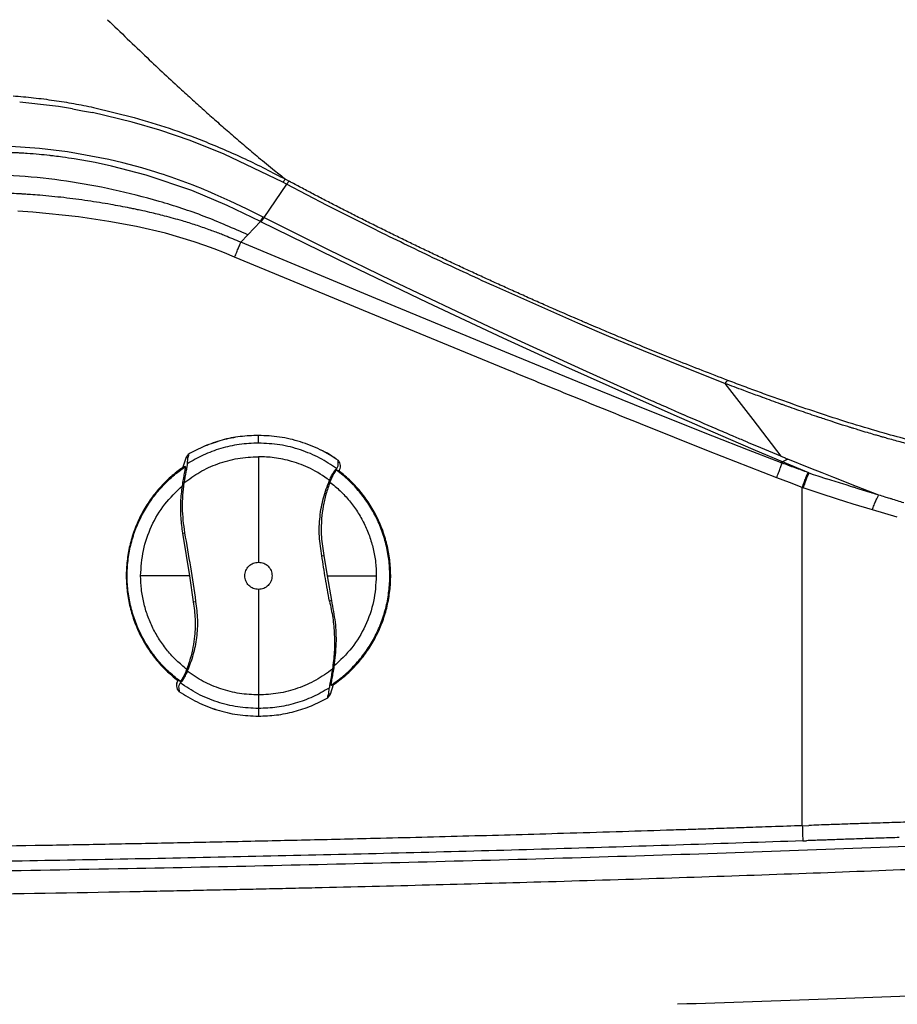
# Model space of a CAD drawing. Extents: x -51 to 27, y -13 to 136.
# Drawn here: x 1 to 10, y 7 to 16 of the extents above; entities that cross this region are included whole.
import ezdxf

# ---------------------------------------------------------------- set-up
doc = ezdxf.new("R2010")
doc.units = 0
doc.header["$MEASUREMENT"] = 0
doc.layers.add('GEOMETRY', color=2, linetype='Continuous', lineweight=25)

# ---------------------------------------------------------------- blocks, each defined once
blk = doc.blocks.new('2026 MONTERREY-BLOOM')
at = {"layer": 'GEOMETRY'}
for p, q in [((13.4803, -68.398), (13.1727, -68.3641)), ((13.5346, -68.4057), (13.4803, -68.398)), ((13.6676, -68.427), (13.5346, -68.4057)), ((13.6676, -68.427), (13.7609, -68.4438)), ((13.7609, -68.4438), (13.8537, -68.462)), ((14.2224, -68.5497), (13.8537, -68.462)), ((13.8634, -68.4138), (14.2426, -68.5071)), ((14.4827, -68.6261), (14.2224, -68.5497)), ((14.7655, -68.7229), (14.4827, -68.6261)), ((15.0827, -68.849), (14.7655, -68.7229)), ((13.3565, -68.7972), (13.091, -68.7796)), ((13.6205, -68.8287), (13.3565, -68.7972)), ((14.005, -68.9001), (13.6205, -68.8287)), ((15.631, -69.111), (15.0827, -68.849)), ((13.8776, -68.9287), (13.6826, -68.894)), ((14.0304, -68.9612), (13.8776, -68.9287)), ((14.1361, -68.931), (14.005, -68.9001)), ((14.1942, -68.9458), (14.1361, -68.931)), ((14.3153, -68.979), (14.1942, -68.9458)), ((14.3534, -69.0452), (14.0304, -68.9612)), ((14.4457, -69.0181), (14.3153, -68.979)), ((14.7813, -69.1899), (14.3534, -69.0452)), ((15.6663, -69.13), (15.4521, -69.4413)), ((15.6567, -69.0846), (15.6311, -69.111)), ((15.6663, -69.13), (15.6311, -69.111)), ((15.6567, -69.0846), (15.69, -69.1026)), ((15.69, -69.1026), (15.6663, -69.13)), ((16.0445, -69.3284), (15.6663, -69.13)), ((15.112, -69.33), (14.7813, -69.1899)), ((15.14, -69.2883), (15.0001, -69.2251)), ((15.2902, -69.3604), (15.14, -69.2883)), ((16.4928, -69.5546), (16.0445, -69.3284)), ((13.2952, -69.3911), (13.154, -69.3826)), ((13.7226, -69.4346), (13.2952, -69.3911)), ((15.4216, -69.4801), (15.112, -69.33)), ((15.4486, -69.4395), (15.2902, -69.3604)), ((14.0069, -69.4774), (13.7226, -69.4346)), ((14.2642, -69.526), (14.0069, -69.4774)), ((15.4216, -69.4801), (15.3047, -69.6035)), ((15.4216, -69.4801), (15.4485, -69.4396)), ((15.4251, -69.4818), (15.4216, -69.4801)), ((15.4521, -69.4413), (15.4251, -69.4818)), ((16.2588, -69.8904), (15.4251, -69.4818)), ((15.4485, -69.4396), (15.4521, -69.4413)), ((16.0511, -69.7395), (15.4521, -69.4413)), ((14.5338, -69.5887), (14.2642, -69.526)), ((14.8022, -69.6674), (14.5338, -69.5888)), ((15.2391, -69.6727), (15.3047, -69.6035)), ((14.9013, -69.7016), (14.8022, -69.6674)), ((16.4984, -70.1972), (15.2391, -69.6727)), ((14.99, -69.7347), (14.9013, -69.7016)), ((15.0847, -69.7724), (14.99, -69.7347)), ((15.1808, -69.812), (15.0847, -69.7724)), ((16.6532, -70.0325), (16.0511, -69.7395)), ((16.4381, -70.3325), (15.1808, -69.812)), ((16.9849, -70.2375), (16.2588, -69.8904)), ((17.2569, -70.3204), (16.6532, -70.0325)), ((18.3876, -70.4292), (17.6011, -70.0805)), ((17.7566, -70.7174), (16.4984, -70.1972)), ((17.6886, -70.5667), (16.9849, -70.2375)), ((17.7073, -70.8545), (16.4381, -70.3325)), ((17.5594, -70.4624), (17.2569, -70.3204)), ((18.6751, -70.5518), (18.3876, -70.4292)), ((17.8622, -70.6031), (17.5594, -70.4624)), ((18.2745, -70.8355), (17.6886, -70.5667)), ((18.4686, -70.8807), (17.8622, -70.6031)), ((18.9995, -70.6871), (18.6751, -70.5518)), ((19.3613, -70.8337), (18.9995, -70.6871)), ((18.3864, -70.9754), (17.7566, -70.7174)), ((19.2862, -71.2874), (18.2745, -70.8355)), ((19.0753, -71.1523), (18.4686, -70.8807)), ((19.7609, -70.99), (19.3613, -70.8337)), ((19.0175, -71.2315), (18.3864, -70.9754)), ((19.6476, -71.4835), (19.0175, -71.2315)), ((19.7949, -71.508), (19.2862, -71.2874)), ((19.6075, -71.6227), (18.9733, -71.369)), ((19.9828, -71.6149), (19.6476, -71.4835)), ((20.0474, -71.6158), (19.7949, -71.508)), ((20.2447, -71.8721), (19.6075, -71.6227)), ((20.2791, -71.7284), (19.9828, -71.6149)), ((20.2982, -71.7218), (20.0474, -71.6158)), ((14.7287, -71.6779), (14.698, -71.7736)), ((14.7287, -71.6779), (14.698, -71.7736)), ((14.7287, -71.6779), (14.698, -71.7736)), ((14.7461, -71.6534), (14.7287, -71.6779)), ((14.7436, -71.6845), (14.7287, -71.6779)), ((14.7391, -71.7414), (14.7436, -71.6845)), ((20.3492, -71.6971), (20.2982, -71.7218)), ((20.5638, -71.7843), (20.3492, -71.6971)), ((14.7211, -71.7678), (14.698, -71.7736)), ((16.106, -71.8184), (16.1255, -71.7947)), ((16.1337, -71.7862), (16.1255, -71.7947)), ((16.1255, -71.7947), (16.1346, -71.8022)), ((16.1346, -71.8022), (16.1347, -71.8022)), ((16.1559, -71.8079), (16.1347, -71.8022)), ((20.2791, -71.7284), (20.2982, -71.7218)), ((20.2791, -71.7284), (20.2959, -71.7347)), ((20.5462, -71.8258), (20.2982, -71.7218)), ((20.6711, -71.8273), (20.5638, -71.7843)), ((16.114, -71.8222), (16.106, -71.8184)), ((20.3638, -71.9175), (20.2447, -71.8721)), ((20.5173, -71.873), (20.5303, -71.8415)), ((20.5377, -71.8441), (20.5247, -71.8756)), ((20.5303, -71.8415), (20.5388, -71.8231)), ((20.5463, -71.8257), (20.5377, -71.8441)), ((20.5388, -71.8231), (20.5463, -71.8257)), ((20.5462, -71.8258), (20.5869, -71.8399)), ((20.5869, -71.8399), (20.6276, -71.8538)), ((20.6276, -71.8538), (20.7092, -71.8808)), ((20.7785, -71.8699), (20.6711, -71.8273)), ((20.8727, -71.9328), (20.7092, -71.8808)), ((20.9918, -71.9535), (20.7785, -71.8699)), ((20.4836, -71.9617), (20.3638, -71.9175)), ((20.4838, -75.1209), (20.4836, -71.9617)), ((20.4836, -71.9617), (20.4908, -71.9644)), ((20.6502, -72.0201), (20.4908, -71.9644)), ((21.1993, -72.0335), (20.9918, -71.9535)), ((20.813, -72.0731), (20.6502, -72.0201)), ((20.8817, -72.0945), (20.813, -72.0731)), ((20.9589, -72.1179), (20.8817, -72.0945)), ((21.1384, -72.1708), (20.9589, -72.1179)), ((21.2553, -72.2048), (21.1384, -72.1708)), ((21.3717, -72.2389), (21.2552, -72.2048)), ((14.6968, -72.388), (14.713, -72.3853)), ((14.7612, -72.7873), (14.6968, -72.388)), ((15.9953, -72.6007), (16.0144, -72.5974)), ((16.0144, -72.5974), (16.0439, -72.7873)), ((14.7612, -72.7873), (14.3028, -72.7873)), ((14.7977, -73.0309), (14.7612, -72.7873)), ((16.0439, -72.7873), (16.0847, -73.0193)), ((16.0439, -72.7873), (16.5043, -72.7873)), ((14.7977, -73.0309), (14.8166, -73.0279)), ((16.0847, -73.0193), (16.0671, -73.023)), ((14.6494, -73.7653), (14.6704, -73.7709)), ((14.6704, -73.7709), (14.6729, -73.7704)), ((14.6718, -73.7872), (14.6811, -73.777)), ((14.6811, -73.777), (14.6729, -73.7704)), ((14.6996, -73.7544), (14.6811, -73.777)), ((14.6916, -73.7506), (14.6996, -73.7544)), ((16.0777, -73.894), (16.1047, -73.8039)), ((16.0777, -73.894), (16.1047, -73.8039)), ((16.0777, -73.894), (16.1047, -73.8039)), ((16.0819, -73.8094), (16.1047, -73.8039)), ((16.0509, -73.9269), (16.0777, -73.894)), ((16.0509, -73.9269), (16.0777, -73.894)), ((16.0509, -73.9269), (16.0777, -73.894)), ((16.0615, -73.8869), (16.0646, -73.8352)), ((16.0615, -73.8869), (16.0777, -73.894)), ((20.4838, -75.1209), (20.5448, -75.1186))]:
    blk.add_line(p, q, dxfattribs=at)
at = {"layer": 'GEOMETRY', "flags": 128}
for points in [[(19.7886, -70.9626), (19.7934, -70.9644), (19.7982, -70.9662)], [(19.7609, -70.99), (19.8902, -71.1581), (20.0205, -71.3276)], [(20.0205, -71.3276), (20.1519, -71.4983), (20.2842, -71.6704)], [(20.4889, -75.2624), (20.5059, -75.2618), (20.5238, -75.2611)]]:
    blk.add_lwpolyline(points, dxfattribs=at)
at = {"layer": 'GEOMETRY'}
for points, knots in [([(36.859, -38.9849), (36.859, -39.0223), (36.859, -39.1044), (36.8591, -39.2388), (36.8591, -39.3958), (36.8591, -39.5685), (36.8592, -39.7359), (36.8592, -39.8768), (36.8593, -39.9758), (36.8593, -40.0772), (36.8593, -40.1944), (36.8593, -40.3405), (36.8593, -40.4831), (36.8593, -40.6212), (36.8593, -40.8234), (36.8592, -41.098), (36.8591, -41.4534), (36.8587, -41.82), (36.8582, -42.2118), (36.8575, -42.6185), (36.8566, -43.0391), (36.8555, -43.4622), (36.8541, -43.8933), (36.8524, -44.3345), (36.8491, -45.0642), (36.8435, -46.0697), (36.8364, -47.0219), (36.831, -47.6331), (36.8285, -47.9129), (36.8256, -48.2126), (36.8223, -48.535), (36.8186, -48.8802), (36.8147, -49.2264), (36.8066, -49.9061), (36.7932, -50.9094), (36.7722, -52.2262), (36.7483, -53.5109), (36.7225, -54.7153), (36.6953, -55.8417), (36.6738, -56.641), (36.6586, -57.1715), (36.6507, -57.4409), (36.6426, -57.7087), (36.6344, -57.9747), (36.626, -58.239), (36.6069, -58.8261), (36.5756, -59.7232), (36.5401, -60.6347), (36.5149, -61.236), (36.5019, -61.5395), (36.4886, -61.8403), (36.4743, -62.1548), (36.4581, -62.5008), (36.4338, -63.0026), (36.4016, -63.6332), (36.3614, -64.3644), (36.3245, -64.9876), (36.2915, -65.5092), (36.2642, -65.9196), (36.2449, -66.1944), (36.2346, -66.3388), (36.232, -66.3737), (36.2295, -66.4085), (36.227, -66.4432), (36.2244, -66.4778), (36.2219, -66.5123), (36.2194, -66.5467), (36.202, -66.7808), (36.1689, -67.2076), (36.1172, -67.8199), (36.0643, -68.3964), (36.0109, -68.9342), (35.9575, -69.4306), (35.9068, -69.8822), (35.8577, -70.2634), (35.7954, -70.5689), (35.7311, -70.8244), (35.6652, -71.0431), (35.6083, -71.2087), (35.5657, -71.3234), (35.5322, -71.4094), (35.4972, -71.4947), (35.4608, -71.5796), (35.423, -71.6638), (35.3512, -71.817), (35.2801, -71.9551), (35.2112, -72.0786), (35.1861, -72.1227), (35.1582, -72.1705), (35.1192, -72.236), (34.9992, -72.4303), (34.7838, -72.739), (34.4831, -73.0959), (34.1838, -73.3984), (33.8952, -73.6525), (33.5898, -73.886), (33.269, -74.098), (32.9344, -74.2875), (32.5639, -74.4647), (32.1566, -74.6229), (31.7125, -74.754), (31.2589, -74.8489), (30.8001, -74.902), (30.3438, -74.954), (29.8863, -75.0021), (29.4405, -75.0462), (29.006, -75.0866), (28.5829, -75.1236), (28.1614, -75.1584), (27.7388, -75.1914), (27.3151, -75.2226), (26.7305, -75.2634), (25.9923, -75.3106), (25.0953, -75.3626), (24.1914, -75.4104), (23.3087, -75.4533), (22.3774, -75.495), (21.3907, -75.5356), (20.3038, -75.5762), (19.1838, -75.6139), (18.0788, -75.6473), (16.9913, -75.6768), (16.2071, -75.696), (15.6886, -75.7079), (15.4442, -75.7134), (15.1984, -75.7187), (14.9514, -75.7239), (14.7031, -75.7291), (14.4534, -75.7341), (13.7588, -75.7477), (12.6039, -75.768), (11.3878, -75.7855), (10.5536, -75.796), (10.1157, -75.8011), (9.6802, -75.8059), (9.2484, -75.8104), (8.8282, -75.8144), (8.2798, -75.8193), (7.5848, -75.8248), (6.7351, -75.8305), (5.8527, -75.8351), (4.9662, -75.8387), (3.9753, -75.8418), (2.9104, -75.8441), (1.7538, -75.8458), (0.6095, -75.8466), (-0.4551, -75.8466), (-1.4398, -75.846), (-2.343, -75.845), (-3.2381, -75.8435), (-3.8288, -75.842), (-4.1184, -75.8412)], [0, 0, 0, 0, 0.0015205, 0.0033457, 0.0054756, 0.007915, 0.0103829, 0.0122963, 0.0136552, 0.0144139, 0.0164289, 0.0184285, 0.0203659, 0.0222411, 0.0240541, 0.0286038, 0.0334271, 0.0385312, 0.0435423, 0.0493867, 0.0550992, 0.0606799, 0.0666233, 0.0726617, 0.0786535, 0.0963497, 0.113627, 0.1174481, 0.121248, 0.1250268, 0.1296573, 0.1343866, 0.1390883, 0.1437626, 0.1620811, 0.1799649, 0.1974138, 0.2144282, 0.2290414, 0.2433183, 0.2470019, 0.2506624, 0.2542999, 0.2579143, 0.2615057, 0.265074, 0.2818429, 0.2980744, 0.3022367, 0.3063621, 0.3104507, 0.3145025, 0.3191882, 0.3245637, 0.3349686, 0.3449124, 0.3543951, 0.3604013, 0.3662067, 0.3711496, 0.3716267, 0.3721023, 0.3725764, 0.3730489, 0.37352, 0.3739896, 0.3744577, 0.3749243, 0.3835541, 0.3918977, 0.3999554, 0.4071383, 0.4139151, 0.4202961, 0.4256539, 0.4295637, 0.4329884, 0.436386, 0.4388658, 0.4401192, 0.4413721, 0.4426249, 0.443878, 0.4451317, 0.4463864, 0.4507691, 0.4514578, 0.4521466, 0.4528356, 0.4537108, 0.455254, 0.4621392, 0.4690242, 0.4742408, 0.4794587, 0.4846756, 0.4898923, 0.4951112, 0.5003286, 0.5066101, 0.5128922, 0.519174, 0.5254609, 0.5317008, 0.5378835, 0.5442016, 0.5499516, 0.55566, 0.5615042, 0.5671845, 0.5729289, 0.5788098, 0.5910574, 0.6030653, 0.6154142, 0.6279319, 0.6390692, 0.6533928, 0.6681633, 0.6833808, 0.6990455, 0.7132005, 0.7277021, 0.7310052, 0.7343258, 0.7376638, 0.7410194, 0.7443924, 0.7477829, 0.7511908, 0.7726989, 0.7948379, 0.8007406, 0.8066865, 0.8126757, 0.8184869, 0.8242755, 0.829799, 0.8408264, 0.8525895, 0.8644161, 0.8767764, 0.8887042, 0.904785, 0.9201624, 0.9358208, 0.9514061, 0.963534, 0.9759348, 0.9882033, 1, 1, 1, 1]), ([(36.6428, -38.9849), (36.6431, -39.8276), (36.6438, -41.5507), (36.6383, -44.1545), (36.6234, -46.7957), (36.5979, -49.4358), (36.5602, -52.0733), (36.5085, -54.7086), (36.4432, -57.2335), (36.3641, -59.6496), (36.2703, -61.9567), (36.155, -64.2623), (36.0312, -66.2277), (35.8996, -67.8519), (35.8017, -68.8768), (35.7157, -69.6378), (35.6625, -70.1338), (35.5672, -70.618), (35.44, -71.0494), (35.2932, -71.4321), (35.1369, -71.768), (34.9579, -72.0923), (34.7569, -72.4035), (34.535, -72.7), (34.2931, -72.9805), (34.0324, -73.2437), (33.7541, -73.4882), (33.4596, -73.713), (33.1503, -73.9169), (32.8277, -74.0989), (32.4705, -74.2692), (32.0778, -74.421), (31.6496, -74.5465), (31.2101, -74.6374), (30.7599, -74.6888), (30.3045, -74.7407), (29.8454, -74.7888), (29.1167, -74.8607), (28.1181, -74.9475), (26.5168, -75.0645), (24.5806, -75.1771), (22.165, -75.291), (19.6026, -75.3869), (16.8933, -75.4656), (14.1194, -75.527), (11.282, -75.5728), (9.2951, -75.5943), (8.2219, -75.6033), (8.062, -75.6046), (7.9023, -75.6059), (7.7504, -75.607), (7.6186, -75.608), (7.5093, -75.6088), (7.4065, -75.6096), (7.2866, -75.6104), (6.8232, -75.6135), (5.7308, -75.6198), (3.332, -75.628), (-0.049, -75.6323), (-2.7617, -75.6274), (-4.1178, -75.6249)], [0, 0, 0, 0, 0.034488, 0.070526, 0.106569, 0.142591, 0.178588, 0.214528, 0.250471, 0.281965, 0.313469, 0.344975, 0.376447, 0.394063, 0.411668, 0.418581, 0.425411, 0.432079, 0.438744, 0.443794, 0.448844, 0.453894, 0.458943, 0.463993, 0.469043, 0.474092, 0.479142, 0.484192, 0.489242, 0.494293, 0.499343, 0.505424, 0.511505, 0.517586, 0.523766, 0.530042, 0.536349, 0.542658, 0.560012, 0.577374, 0.608371, 0.639386, 0.67635, 0.71332, 0.75032, 0.789907, 0.829466, 0.831649, 0.833831, 0.836013, 0.838185, 0.84005, 0.841408, 0.842657, 0.844259, 0.846315, 0.861623, 0.88897, 0.944497, 1, 1, 1, 1]), ([(13.9942, -67.5941), (14.0553, -67.6535), (14.1776, -67.7723), (14.3013, -67.8898), (14.3632, -67.9486)], [0, 0, 0, 0, 0.499613, 1, 1, 1, 1]), ([(14.3632, -67.9486), (14.4166, -67.9989), (14.5233, -68.0996), (14.6315, -68.1992), (14.6856, -68.2491)], [0, 0, 0, 0, 0.4996472, 1, 1, 1, 1]), ([(14.6856, -68.2491), (14.7247, -68.2848), (14.8028, -68.3562), (14.882, -68.4271), (14.9216, -68.4626)], [0, 0, 0, 0, 0.499767, 1, 1, 1, 1]), ([(13.4941, -68.3476), (13.556, -68.3571), (13.6796, -68.3762), (13.8022, -68.4012), (13.8634, -68.4138)], [0, 0, 0, 0, 0.500007, 1, 1, 1, 1]), ([(14.9216, -68.4626), (14.9601, -68.4968), (15.0372, -68.5654), (15.1156, -68.6335), (15.1548, -68.6675)], [0, 0, 0, 0, 0.499751, 1, 1, 1, 1]), ([(14.2426, -68.5071), (14.3518, -68.5393), (14.57, -68.6037), (14.7825, -68.6849), (14.8888, -68.7255)], [0, 0, 0, 0, 0.500153, 1, 1, 1, 1]), ([(15.1548, -68.6675), (15.1959, -68.703), (15.2784, -68.774), (15.3628, -68.8446), (15.405, -68.8799)], [0, 0, 0, 0, 0.499716, 1, 1, 1, 1]), ([(14.8888, -68.7255), (15.0194, -68.7797), (15.2808, -68.8881), (15.5314, -69.0191), (15.6567, -69.0846)], [0, 0, 0, 0, 0.499961, 1, 1, 1, 1]), ([(13.2427, -68.8439), (13.2222, -68.8426), (13.1881, -68.8404), (13.1471, -68.8382), (13.1243, -68.8371), (13.0969, -68.8359), (13.0559, -68.8343), (13.0171, -68.8333), (12.9965, -68.8327)], [0, 0, 0, 0, 0.25, 0.416483, 0.5, 0.52767, 0.75, 1, 1, 1, 1]), ([(13.6826, -68.894), (13.6462, -68.8885), (13.5844, -68.8791), (13.515, -68.8702), (13.4784, -68.8658), (13.4635, -68.8641), (13.4229, -68.8595), (13.3495, -68.852), (13.2796, -68.8467), (13.2427, -68.8439)], [0, 0, 0, 0, 0.249999, 0.423388, 0.473788, 0.500001, 0.525311, 0.750001, 1, 1, 1, 1]), ([(15.405, -68.8799), (15.4296, -68.9003), (15.479, -68.9412), (15.5291, -68.982), (15.5542, -69.0024)], [0, 0, 0, 0, 0.499841, 1, 1, 1, 1]), ([(15.3047, -69.6035), (15.1696, -69.5437), (14.8995, -69.4242), (14.4776, -69.2866), (14.0477, -69.1774), (13.6114, -69.0971), (13.1703, -69.0483), (12.8749, -69.0458), (12.7272, -69.0445)], [0, 0, 0, 0, 0.166622, 0.333295, 0.500086, 0.666899, 0.833559, 1, 1, 1, 1]), ([(15.0001, -69.2251), (14.9092, -69.1868), (14.7272, -69.1102), (14.5396, -69.0488), (14.4457, -69.0181)], [0, 0, 0, 0, 0.49986, 1, 1, 1, 1]), ([(15.5542, -69.0024), (15.5712, -69.0161), (15.6053, -69.0436), (15.6395, -69.0709), (15.6567, -69.0846)], [0, 0, 0, 0, 0.498351, 1, 1, 1, 1]), ([(15.912, -69.2207), (15.8746, -69.201), (15.8004, -69.1619), (15.7266, -69.1223), (15.69, -69.1026)], [0, 0, 0, 0, 0.5044602, 1, 1, 1, 1]), ([(13.362, -69.2338), (13.3327, -69.2315), (13.2833, -69.2276), (13.2278, -69.224), (13.1985, -69.2222), (13.1304, -69.2184), (13.0684, -69.2162), (13.0095, -69.2142)], [0, 0, 0, 0, 0.250003, 0.421186, 0.472122, 0.500006, 1, 1, 1, 1]), ([(13.8098, -69.2854), (13.7354, -69.2751), (13.5865, -69.2544), (13.4368, -69.2406), (13.362, -69.2338)], [0, 0, 0, 0, 0.500254, 1, 1, 1, 1]), ([(16.1436, -69.3411), (16.105, -69.3212), (16.0276, -69.2813), (15.9505, -69.2409), (15.912, -69.2207)], [0, 0, 0, 0, 0.4999394, 1, 1, 1, 1]), ([(14.0239, -69.3198), (13.9883, -69.3137), (13.9171, -69.3015), (13.8456, -69.2908), (13.8098, -69.2854)], [0, 0, 0, 0, 0.500024, 1, 1, 1, 1]), ([(14.2026, -69.3535), (14.1729, -69.3476), (14.1134, -69.3358), (14.0538, -69.3252), (14.0239, -69.3198)], [0, 0, 0, 0, 0.5003525, 1, 1, 1, 1]), ([(14.208, -69.3546), (14.2071, -69.3544), (14.2053, -69.3541), (14.2035, -69.3537), (14.2026, -69.3535)], [0, 0, 0, 0, 0.50001, 1, 1, 1, 1]), ([(14.3898, -69.394), (14.3596, -69.3871), (14.3277, -69.3798), (14.2822, -69.37), (14.2518, -69.3635), (14.2231, -69.3577), (14.208, -69.3546)], [0, 0, 0, 0, 0.5, 0.527983, 0.75, 1, 1, 1, 1]), ([(14.5264, -69.4274), (14.5037, -69.4216), (14.4583, -69.4101), (14.4127, -69.3993), (14.3898, -69.394)], [0, 0, 0, 0, 0.500181, 1, 1, 1, 1]), ([(16.3835, -69.4628), (16.3433, -69.4426), (16.2632, -69.4023), (16.1834, -69.3614), (16.1436, -69.3411)], [0, 0, 0, 0, 0.501127, 1, 1, 1, 1]), ([(14.6927, -69.4732), (14.6651, -69.4652), (14.6098, -69.4493), (14.5542, -69.4347), (14.5264, -69.4274)], [0, 0, 0, 0, 0.500509, 1, 1, 1, 1]), ([(14.9427, -69.555), (14.9013, -69.5404), (14.8186, -69.5112), (14.7346, -69.4859), (14.6927, -69.4732)], [0, 0, 0, 0, 0.500545, 1, 1, 1, 1]), ([(16.6251, -69.5828), (16.5848, -69.563), (16.5041, -69.5232), (16.4237, -69.4829), (16.3835, -69.4628)], [0, 0, 0, 0, 0.499667, 1, 1, 1, 1]), ([(15.046, -69.5939), (15.0288, -69.5872), (14.9945, -69.5739), (14.9599, -69.5613), (14.9427, -69.555)], [0, 0, 0, 0, 0.50147, 1, 1, 1, 1]), ([(15.0915, -69.6119), (15.0839, -69.6089), (15.0688, -69.6028), (15.0536, -69.5969), (15.046, -69.5939)], [0, 0, 0, 0, 0.498876, 1, 1, 1, 1]), ([(17.6011, -70.0805), (17.4115, -69.9933), (17.0402, -69.8225), (16.6726, -69.6426), (16.4928, -69.5546)], [0, 0, 0, 0, 0.510786, 1, 1, 1, 1]), ([(16.7462, -69.6421), (16.726, -69.6322), (16.6856, -69.6125), (16.6452, -69.5927), (16.6251, -69.5828)], [0, 0, 0, 0, 0.500201, 1, 1, 1, 1]), ([(15.2391, -69.6727), (15.214, -69.6622), (15.1649, -69.6417), (15.1156, -69.6217), (15.0915, -69.6119)], [0, 0, 0, 0, 0.511032, 1, 1, 1, 1]), ([(15.1808, -69.812), (15.1874, -69.7964), (15.2004, -69.7652), (15.2179, -69.7235), (15.2319, -69.6899), (15.2367, -69.6784), (15.2391, -69.6727)], [0, 0, 0, 0, 0.2499963, 0.5, 0.7500033, 1, 1, 1, 1]), ([(16.8679, -69.701), (16.8476, -69.6912), (16.807, -69.6716), (16.7664, -69.6519), (16.7462, -69.6421)], [0, 0, 0, 0, 0.500601, 1, 1, 1, 1]), ([(17.1154, -69.8191), (17.0739, -69.7995), (16.9912, -69.7603), (16.9089, -69.7207), (16.8679, -69.701)], [0, 0, 0, 0, 0.502875, 1, 1, 1, 1]), ([(17.3703, -69.9384), (17.3278, -69.9187), (17.2427, -69.8792), (17.1579, -69.8392), (17.1154, -69.8191)], [0, 0, 0, 0, 0.499532, 1, 1, 1, 1]), ([(17.6298, -70.0576), (17.5865, -70.0378), (17.4998, -69.9983), (17.4134, -69.9584), (17.3703, -69.9384)], [0, 0, 0, 0, 0.500803, 1, 1, 1, 1]), ([(17.8916, -70.1755), (17.8478, -70.1559), (17.7604, -70.1168), (17.6733, -70.0773), (17.6298, -70.0576)], [0, 0, 0, 0, 0.501208, 1, 1, 1, 1]), ([(18.1545, -70.2918), (18.1105, -70.2724), (18.0228, -70.2339), (17.9352, -70.1949), (17.8916, -70.1755)], [0, 0, 0, 0, 0.501371, 1, 1, 1, 1]), ([(18.6905, -70.5218), (18.6457, -70.5029), (18.5707, -70.4713), (18.4866, -70.4354), (18.4419, -70.4163), (18.3381, -70.3717), (18.2437, -70.3306), (18.1545, -70.2918)], [0, 0, 0, 0, 0.2500015, 0.4190303, 0.4704354, 0.5000012, 1, 1, 1, 1]), ([(19.0008, -70.6507), (18.9491, -70.6294), (18.8455, -70.5868), (18.7422, -70.5435), (18.6905, -70.5218)], [0, 0, 0, 0, 0.499295, 1, 1, 1, 1]), ([(19.1884, -70.7271), (19.1571, -70.7144), (19.0945, -70.6891), (19.032, -70.6635), (19.0008, -70.6507)], [0, 0, 0, 0, 0.4999156, 1, 1, 1, 1]), ([(19.3126, -70.7769), (19.2918, -70.7687), (19.2504, -70.7521), (19.209, -70.7354), (19.1884, -70.7271)], [0, 0, 0, 0, 0.500378, 1, 1, 1, 1]), ([(19.7886, -70.9626), (19.7086, -70.9319), (19.5496, -70.871), (19.3912, -70.8081), (19.3126, -70.7769)], [0, 0, 0, 0, 0.503625, 1, 1, 1, 1]), ([(18.9733, -71.369), (18.7621, -71.2837), (18.3397, -71.1131), (17.9181, -70.9407), (17.7073, -70.8545)], [0, 0, 0, 0, 0.5, 1, 1, 1, 1]), ([(19.7886, -70.9626), (19.7847, -70.965), (19.777, -70.9697), (19.7663, -70.9833), (19.7609, -70.99)], [0, 0, 0, 0, 0.5, 1, 1, 1, 1]), ([(19.9416, -71.0202), (19.9177, -71.0113), (19.8698, -70.9934), (19.8221, -70.9753), (19.7982, -70.9662)], [0, 0, 0, 0, 0.499909, 1, 1, 1, 1]), ([(20.1126, -71.1219), (20.1125, -71.1218), (20.1113, -71.1214), (20.1073, -71.1199), (20.0921, -71.1144), (20.0345, -71.0932), (19.9212, -71.0511), (19.8194, -71.0123), (19.7609, -70.99)], [0, 0, 0, 0, 0.000996, 0.009703, 0.034637, 0.129991, 0.5, 1, 1, 1, 1]), ([(20.0852, -71.0734), (20.0613, -71.0646), (20.0133, -71.047), (19.9655, -71.0292), (19.9416, -71.0202)], [0, 0, 0, 0, 0.499941, 1, 1, 1, 1]), ([(20.3735, -71.1767), (20.3253, -71.1598), (20.229, -71.1258), (20.1332, -71.0909), (20.0852, -71.0734)], [0, 0, 0, 0, 0.499899, 1, 1, 1, 1]), ([(19.6806, -71.4162), (19.5797, -71.3727), (19.4785, -71.3291), (19.3739, -71.2835), (19.3605, -71.2776), (19.3105, -71.2558), (19.2133, -71.2133), (19.1258, -71.1746), (19.0753, -71.1523)], [0, 0, 0, 0, 0.499998, 0.50186, 0.51845, 0.566257, 0.749999, 1, 1, 1, 1]), ([(20.453, -71.2434), (20.4246, -71.2335), (20.3781, -71.2172), (20.3213, -71.1972), (20.2361, -71.1669), (20.1692, -71.1425), (20.1126, -71.1219)], [0, 0, 0, 0, 0.25, 0.408657, 0.500001, 1, 1, 1, 1]), ([(20.9549, -71.3689), (20.8576, -71.3382), (20.6627, -71.2768), (20.4699, -71.2101), (20.3735, -71.1767)], [0, 0, 0, 0, 0.499734, 1, 1, 1, 1]), ([(20.7844, -71.3545), (20.7567, -71.3455), (20.7101, -71.3303), (20.658, -71.313), (20.6304, -71.3038), (20.5663, -71.2823), (20.5081, -71.2623), (20.453, -71.2434)], [0, 0, 0, 0, 0.25, 0.420001, 0.471306, 0.500001, 1, 1, 1, 1]), ([(20.2842, -71.6704), (20.1836, -71.6287), (20.0827, -71.5869), (19.9782, -71.5429), (19.9648, -71.5372), (19.9149, -71.5161), (19.818, -71.4752), (19.7309, -71.4378), (19.6806, -71.4162)], [0, 0, 0, 0, 0.499998, 0.502018, 0.518963, 0.56695, 0.749999, 1, 1, 1, 1]), ([(21.0919, -71.4503), (21.0662, -71.4426), (21.0238, -71.4298), (20.9724, -71.414), (20.9373, -71.4031), (20.9027, -71.3923), (20.8515, -71.3761), (20.8099, -71.3628), (20.7844, -71.3545)], [0, 0, 0, 0, 0.25, 0.412422, 0.5, 0.592535, 0.75, 1, 1, 1, 1]), ([(21.5452, -71.5352), (21.5266, -71.5305), (21.4275, -71.5053), (21.2299, -71.4519), (21.0527, -71.3984), (20.9549, -71.3689)], [0, 0, 0, 0, 0.093665, 0.500001, 1, 1, 1, 1]), ([(15.4035, -71.4766), (15.3465, -71.4787), (15.2319, -71.483), (15.0627, -71.5183), (14.8984, -71.5726), (14.7967, -71.6265), (14.7461, -71.6534)], [0, 0, 0, 0, 0.248374, 0.49927, 0.750536, 1, 1, 1, 1]), ([(15.2422, -71.4871), (15.2391, -71.4873), (15.1786, -71.4911), (15.0623, -71.5182), (14.9541, -71.5575), (14.9, -71.5772)], [0, 0, 0, 0, 0.0260034, 0.5126433, 1, 1, 1, 1]), ([(15.2422, -71.4871), (15.2391, -71.4873), (15.1786, -71.4911), (15.0623, -71.5182), (14.9541, -71.5575), (14.9, -71.5772)], [0, 0, 0, 0, 0.0260034, 0.5126433, 1, 1, 1, 1]), ([(16.1512, -71.7108), (16.0953, -71.6755), (15.983, -71.6044), (15.7962, -71.5322), (15.6018, -71.4852), (15.4693, -71.4794), (15.4035, -71.4766)], [0, 0, 0, 0, 0.248962, 0.500546, 0.751852, 1, 1, 1, 1]), ([(21.3521, -71.5249), (21.3303, -71.5189), (21.2933, -71.5087), (21.2521, -71.497), (21.2312, -71.491), (21.2247, -71.4892), (21.2145, -71.4863), (21.192, -71.4798), (21.1487, -71.4672), (21.1135, -71.4567), (21.0919, -71.4503)], [0, 0, 0, 0, 0.25, 0.425295, 0.475183, 0.490722, 0.5, 0.593166, 0.75, 1, 1, 1, 1]), ([(21.6057, -71.5911), (21.5634, -71.5805), (21.4786, -71.5592), (21.3943, -71.5364), (21.3521, -71.5249)], [0, 0, 0, 0, 0.498885, 1, 1, 1, 1]), ([(15.4035, -71.5482), (15.3437, -71.5507), (15.2245, -71.5556), (15.0512, -71.5956), (14.8871, -71.6553), (14.7879, -71.713), (14.7391, -71.7414)], [0, 0, 0, 0, 0.255921, 0.509525, 0.758296, 1, 1, 1, 1]), ([(16.1337, -71.7862), (16.0819, -71.7518), (15.9764, -71.6816), (15.7972, -71.6077), (15.6045, -71.5576), (15.4708, -71.5514), (15.4035, -71.5482)], [0, 0, 0, 0, 0.2385485, 0.4865453, 0.7413919, 1, 1, 1, 1]), ([(16.1512, -71.7108), (16.0966, -71.6729), (16.042, -71.635), (15.9808, -71.6106), (15.9808, -71.6106)], [0, 0, 0, 0, 0.99918, 1, 1, 1, 1]), ([(16.1512, -71.7108), (16.0966, -71.6729), (16.042, -71.635), (15.9808, -71.6106), (15.9808, -71.6106)], [0, 0, 0, 0, 0.99918, 1, 1, 1, 1]), ([(14.7069, -71.9199), (14.7552, -71.8847), (14.8539, -71.8127), (15.0245, -71.7364), (15.2096, -71.6846), (15.3386, -71.6781), (15.4035, -71.6748)], [0, 0, 0, 0, 0.238013, 0.486124, 0.741318, 1, 1, 1, 1]), ([(14.7461, -71.6534), (14.7477, -71.6554), (14.7509, -71.6593), (14.746, -71.6761), (14.7436, -71.6845)], [0, 0, 0, 0, 0.498912, 1, 1, 1, 1]), ([(15.4035, -71.6748), (15.4035, -71.7808), (15.4035, -71.9931), (15.4035, -72.3242), (15.4035, -72.5484), (15.4035, -72.6603)], [0, 0, 0, 0, 0.3330014, 0.6669986, 1, 1, 1, 1]), ([(16.0676, -71.8948), (16.0093, -71.8561), (15.8986, -71.7826), (15.7212, -71.7169), (15.5573, -71.6807), (15.4526, -71.6767), (15.4035, -71.6748)], [0, 0, 0, 0, 0.294824, 0.558622, 0.792852, 1, 1, 1, 1]), ([(16.1337, -71.7862), (16.1387, -71.7781), (16.1488, -71.7618), (16.1505, -71.7376), (16.1458, -71.7158), (16.1494, -71.7125), (16.1512, -71.7108)], [0, 0, 0, 0, 0.249937, 0.500151, 0.750267, 1, 1, 1, 1]), ([(16.1559, -71.8079), (16.1599, -71.8004), (16.168, -71.7851), (16.1705, -71.7585), (16.1655, -71.7324), (16.1559, -71.7179), (16.1512, -71.7108)], [0, 0, 0, 0, 0.243816, 0.5, 0.756184, 1, 1, 1, 1]), ([(16.1559, -71.8079), (16.1599, -71.8004), (16.168, -71.7851), (16.1705, -71.7585), (16.1655, -71.7324), (16.1559, -71.7179), (16.1512, -71.7108)], [0, 0, 0, 0, 0.243816, 0.5, 0.756184, 1, 1, 1, 1]), ([(20.2842, -71.6704), (20.2951, -71.6749), (20.3167, -71.6838), (20.3384, -71.6926), (20.3492, -71.6971)], [0, 0, 0, 0, 0.5012829, 1, 1, 1, 1]), ([(14.698, -71.7736), (14.6593, -71.8025), (14.5819, -71.8603), (14.4798, -71.9636), (14.3895, -72.0772), (14.3135, -72.2008), (14.2522, -72.3324), (14.207, -72.4702), (14.178, -72.6124), (14.1661, -72.757), (14.171, -72.9021), (14.1929, -73.0455), (14.2314, -73.1854), (14.2861, -73.3198), (14.356, -73.447), (14.4407, -73.5648), (14.5376, -73.673), (14.6121, -73.7345), (14.6494, -73.7653)], [0, 0, 0, 0, 0.062498, 0.125, 0.187495, 0.25, 0.312495, 0.375, 0.437495, 0.5, 0.562495, 0.625, 0.687495, 0.75, 0.812496, 0.875, 0.937498, 1, 1, 1, 1]), ([(14.6931, -71.9464), (14.6963, -71.9262), (14.7028, -71.886), (14.7118, -71.8384), (14.718, -71.8054), (14.7215, -71.7849), (14.7232, -71.7703), (14.7218, -71.7686), (14.7211, -71.7678)], [0, 0, 0, 0, 0.25009, 0.498328, 0.629052, 0.748995, 0.874511, 1, 1, 1, 1]), ([(14.7391, -71.7414), (14.7375, -71.7513), (14.7344, -71.7709), (14.7221, -71.8305), (14.713, -71.8842), (14.7069, -71.9199)], [0, 0, 0, 0, 0.25021, 0.499946, 1, 1, 1, 1]), ([(16.1047, -73.8039), (16.1437, -73.7751), (16.2216, -73.7174), (16.3244, -73.6141), (16.4154, -73.5005), (16.492, -73.3767), (16.5537, -73.2449), (16.5994, -73.1067), (16.6287, -72.9641), (16.6409, -72.819), (16.6362, -72.6735), (16.6142, -72.5296), (16.5757, -72.3892), (16.5208, -72.2544), (16.4506, -72.1268), (16.3656, -72.0087), (16.2682, -71.9003), (16.1933, -71.8387), (16.1559, -71.8079)], [0, 0, 0, 0, 0.062498, 0.125, 0.187496, 0.25, 0.312496, 0.375, 0.437496, 0.5, 0.562496, 0.625, 0.687496, 0.75, 0.812496, 0.875, 0.937498, 1, 1, 1, 1]), ([(16.1346, -71.8022), (16.1324, -71.8026), (16.1281, -71.8036), (16.1187, -71.816), (16.114, -71.8222)], [0, 0, 0, 0, 0.500477, 1, 1, 1, 1]), ([(20.2447, -71.8721), (20.2506, -71.8561), (20.2626, -71.8241), (20.2783, -71.782), (20.2905, -71.7492), (20.2941, -71.7396), (20.2959, -71.7348)], [0, 0, 0, 0, 0.249996, 0.499996, 0.749988, 1, 1, 1, 1]), ([(20.4171, -71.7796), (20.3969, -71.7722), (20.3565, -71.7574), (20.3161, -71.7423), (20.2959, -71.7347)], [0, 0, 0, 0, 0.499994, 1, 1, 1, 1]), ([(20.5388, -71.8232), (20.5185, -71.816), (20.4779, -71.8017), (20.4374, -71.787), (20.4171, -71.7796)], [0, 0, 0, 0, 0.499939, 1, 1, 1, 1]), ([(15.9953, -72.6007), (15.9858, -72.5399), (15.9668, -72.4183), (15.9746, -72.2353), (16.0058, -72.0578), (16.047, -71.9492), (16.0676, -71.8948)], [0, 0, 0, 0, 0.249941, 0.49984, 0.749899, 1, 1, 1, 1]), ([(16.0676, -71.8948), (16.0742, -71.8802), (16.0873, -71.851), (16.0998, -71.8293), (16.106, -71.8184)], [0, 0, 0, 0, 0.5000467, 1, 1, 1, 1]), ([(16.114, -71.8222), (16.1107, -71.8277), (16.1042, -71.8387), (16.093, -71.8606), (16.0817, -71.8851), (16.0746, -71.903), (16.071, -71.912)], [0, 0, 0, 0, 0.250509, 0.499601, 0.749067, 1, 1, 1, 1]), ([(20.4836, -71.9617), (20.4891, -71.9466), (20.5011, -71.9144), (20.5117, -71.8873), (20.5173, -71.873)], [0, 0, 0, 0, 0.469549, 1, 1, 1, 1]), ([(20.5247, -71.8756), (20.5191, -71.8899), (20.5084, -71.917), (20.4964, -71.9492), (20.4908, -71.9644)], [0, 0, 0, 0, 0.528505, 1, 1, 1, 1]), ([(14.6968, -72.388), (14.6903, -72.3408), (14.677, -72.2445), (14.6753, -72.0962), (14.6871, -71.9967), (14.6931, -71.9464)], [0, 0, 0, 0, 0.321916, 0.657365, 1, 1, 1, 1]), ([(14.7069, -71.9199), (14.6983, -71.9971), (14.681, -72.1514), (14.7023, -72.3073), (14.713, -72.3853)], [0, 0, 0, 0, 0.5, 1, 1, 1, 1]), ([(16.071, -71.912), (16.0578, -71.9494), (16.0318, -72.0234), (16.0067, -72.1374), (15.9895, -72.2708), (15.9865, -72.4255), (16.0051, -72.54), (16.0144, -72.5974)], [0, 0, 0, 0, 0.17108, 0.337992, 0.501635, 0.750351, 1, 1, 1, 1]), ([(21.0363, -71.9833), (21.0227, -71.9791), (20.9996, -71.9721), (20.9737, -71.9641), (20.9601, -71.9599), (20.9287, -71.9502), (20.9, -71.9413), (20.8727, -71.9328)], [0, 0, 0, 0, 0.250004, 0.424094, 0.474322, 0.500002, 1, 1, 1, 1]), ([(21.1993, -72.0335), (21.1858, -72.0293), (21.1627, -72.0222), (21.1368, -72.0142), (21.1238, -72.0102), (21.1197, -72.0089), (21.0912, -72.0002), (21.0635, -71.9917), (21.0363, -71.9833)], [0, 0, 0, 0, 0.250005, 0.42567, 0.475505, 0.490921, 0.500002, 1, 1, 1, 1]), ([(21.1384, -72.1708), (21.1437, -72.156), (21.1542, -72.1267), (21.171, -72.0864), (21.1869, -72.0528), (21.1952, -72.0399), (21.1993, -72.0335)], [0, 0, 0, 0, 0.254055, 0.50471, 0.751893, 1, 1, 1, 1]), ([(21.4322, -72.1067), (21.3935, -72.0944), (21.3547, -72.082), (21.3144, -72.0693), (21.3093, -72.0677), (21.29, -72.0617), (21.2526, -72.05), (21.2188, -72.0395), (21.1993, -72.0335)], [0, 0, 0, 0, 0.499997, 0.501926, 0.518671, 0.566565, 0.749999, 1, 1, 1, 1]), ([(14.713, -72.3853), (14.7317, -72.4916), (14.769, -72.7042), (14.8008, -72.92), (14.8166, -73.0279)], [0, 0, 0, 0, 0.5, 1, 1, 1, 1]), ([(16.0671, -73.023), (16.0538, -72.953), (16.0273, -72.813), (16.006, -72.6715), (15.9953, -72.6007)], [0, 0, 0, 0, 0.500074, 1, 1, 1, 1]), ([(15.4035, -72.9142), (15.4035, -73.0261), (15.4035, -73.2504), (15.4035, -73.5815), (15.4035, -73.7937), (15.4035, -73.8997)], [0, 0, 0, 0, 0.333001, 0.666999, 1, 1, 1, 1]), ([(14.7347, -73.6615), (14.747, -73.6271), (14.7712, -73.559), (14.7954, -73.4544), (14.8131, -73.3318), (14.8188, -73.1898), (14.8048, -73.0839), (14.7977, -73.0309)], [0, 0, 0, 0, 0.171239, 0.338361, 0.501805, 0.750337, 1, 1, 1, 1]), ([(14.8166, -73.0279), (14.8237, -73.0842), (14.8378, -73.1968), (14.8271, -73.3651), (14.7961, -73.5283), (14.7573, -73.6285), (14.738, -73.6787)], [0, 0, 0, 0, 0.249781, 0.499284, 0.749502, 1, 1, 1, 1]), ([(16.0671, -73.023), (16.0782, -73.0747), (16.1006, -73.1788), (16.1144, -73.338), (16.1147, -73.4992), (16.1014, -73.6054), (16.0947, -73.6589)], [0, 0, 0, 0, 0.24506, 0.493184, 0.744719, 1, 1, 1, 1]), ([(16.0847, -73.0193), (16.0979, -73.0862), (16.1239, -73.2187), (16.1325, -73.4254), (16.1167, -73.5622), (16.1085, -73.6326)], [0, 0, 0, 0, 0.330937, 0.655474, 1, 1, 1, 1]), ([(16.1085, -73.6326), (16.1053, -73.6527), (16.0988, -73.6927), (16.0901, -73.74), (16.0843, -73.7726), (16.0811, -73.7928), (16.0798, -73.807), (16.0812, -73.8086), (16.0819, -73.8094)], [0, 0, 0, 0, 0.250111, 0.4982816, 0.6287676, 0.7489413, 0.8744679, 1, 1, 1, 1]), ([(14.6916, -73.7506), (14.6949, -73.7451), (14.7015, -73.7341), (14.7127, -73.7124), (14.724, -73.6881), (14.7311, -73.6704), (14.7347, -73.6615)], [0, 0, 0, 0, 0.2505215, 0.4996197, 0.7490754, 1, 1, 1, 1]), ([(14.738, -73.6787), (14.7314, -73.6931), (14.7183, -73.7221), (14.7058, -73.7436), (14.6996, -73.7544)], [0, 0, 0, 0, 0.5000426, 1, 1, 1, 1]), ([(15.4035, -73.8997), (15.3444, -73.897), (15.2255, -73.8916), (15.0516, -73.847), (14.8855, -73.7787), (14.787, -73.7119), (14.738, -73.6787)], [0, 0, 0, 0, 0.2483281, 0.4999217, 0.7515552, 1, 1, 1, 1]), ([(16.0947, -73.6589), (16.0444, -73.695), (15.9433, -73.7676), (15.7709, -73.8421), (15.5895, -73.8908), (15.4652, -73.8968), (15.4035, -73.8997)], [0, 0, 0, 0, 0.2483, 0.500086, 0.751828, 1, 1, 1, 1]), ([(16.0947, -73.6589), (16.0887, -73.6944), (16.0798, -73.7476), (16.0685, -73.8064), (16.0659, -73.8256), (16.0646, -73.8352)], [0, 0, 0, 0, 0.500043, 0.749746, 1, 1, 1, 1]), ([(14.6494, -73.7653), (14.6455, -73.7733), (14.6374, -73.7897), (14.6361, -73.8178), (14.6431, -73.8451), (14.6543, -73.8595), (14.6598, -73.8665)], [0, 0, 0, 0, 0.243253, 0.5, 0.756747, 1, 1, 1, 1]), ([(14.6494, -73.7653), (14.6455, -73.7733), (14.6374, -73.7897), (14.6361, -73.8178), (14.6431, -73.8451), (14.6543, -73.8595), (14.6598, -73.8665)], [0, 0, 0, 0, 0.243253, 0.5, 0.756747, 1, 1, 1, 1]), ([(14.6718, -73.7872), (14.6671, -73.7956), (14.6577, -73.8124), (14.6568, -73.8372), (14.6648, -73.8611), (14.6615, -73.8647), (14.6598, -73.8665)], [0, 0, 0, 0, 0.2497956, 0.4998151, 0.7498489, 1, 1, 1, 1]), ([(15.4035, -74.0263), (15.3387, -74.0234), (15.2082, -74.0175), (15.0173, -73.9694), (14.8347, -73.8955), (14.7259, -73.8232), (14.6718, -73.7872)], [0, 0, 0, 0, 0.248367, 0.49991, 0.751498, 1, 1, 1, 1]), ([(14.6729, -73.7704), (14.6754, -73.769), (14.6803, -73.7661), (14.6878, -73.7557), (14.6916, -73.7506)], [0, 0, 0, 0, 0.500292, 1, 1, 1, 1]), ([(14.6598, -73.8665), (14.7155, -73.9015), (14.8274, -73.9717), (15.0132, -74.043), (15.2064, -74.0895), (15.3381, -74.0951), (15.4035, -74.0979)], [0, 0, 0, 0, 0.249041, 0.500628, 0.751895, 1, 1, 1, 1]), ([(14.6598, -73.8665), (14.7154, -73.9014), (14.8272, -73.9715), (15.0128, -74.0429), (15.2061, -74.0895), (15.338, -74.0951), (15.4035, -74.0979)], [0, 0, 0, 0, 0.248573, 0.5, 0.751427, 1, 1, 1, 1]), ([(14.6598, -73.8665), (14.7154, -73.9014), (14.8272, -73.9715), (15.0128, -74.0429), (15.2061, -74.0895), (15.338, -74.0951), (15.4035, -74.0979)], [0, 0, 0, 0, 0.248573, 0.5, 0.751427, 1, 1, 1, 1]), ([(16.0646, -73.8352), (16.0144, -73.8641), (15.9136, -73.9222), (15.7485, -73.981), (15.5776, -74.0193), (15.4613, -74.024), (15.4035, -74.0263)], [0, 0, 0, 0, 0.248804, 0.50006, 0.751286, 1, 1, 1, 1]), ([(15.4035, -73.8997), (15.4035, -73.9137), (15.4035, -73.942), (15.4035, -73.978), (15.4035, -74.0078), (15.4035, -74.0202), (15.4035, -74.0263)], [0, 0, 0, 0, 0.247145, 0.5, 0.752855, 1, 1, 1, 1]), ([(16.0509, -73.9269), (16.05, -73.9242), (16.0482, -73.9187), (16.057, -73.8975), (16.0615, -73.8869)], [0, 0, 0, 0, 0.497834, 1, 1, 1, 1]), ([(15.4035, -74.0979), (15.4596, -74.0959), (15.5723, -74.0917), (15.7387, -74.0576), (15.9005, -74.0051), (16.0009, -73.9529), (16.0509, -73.9269)], [0, 0, 0, 0, 0.248352, 0.499192, 0.750442, 1, 1, 1, 1]), ([(15.4035, -74.0979), (15.4596, -74.0959), (15.5723, -74.0917), (15.7387, -74.0576), (15.9005, -74.0051), (16.0009, -73.9529), (16.0509, -73.9269)], [0, 0, 0, 0, 0.248352, 0.499192, 0.750442, 1, 1, 1, 1]), ([(15.4035, -74.0979), (15.4596, -74.0959), (15.5723, -74.0917), (15.7387, -74.0576), (15.9005, -74.0051), (16.0009, -73.9529), (16.0509, -73.9269)], [0, 0, 0, 0, 0.248352, 0.499192, 0.750442, 1, 1, 1, 1]), ([(20.4838, -75.1209), (20.3884, -75.1242), (20.2146, -75.1302), (19.9796, -75.1383), (19.8077, -75.1442), (19.6814, -75.1485), (19.5845, -75.1518), (19.4888, -75.155), (19.3956, -75.1581), (19.3051, -75.1611), (19.0881, -75.1682), (18.7379, -75.1793), (18.1222, -75.1978), (17.3706, -75.2189), (16.5677, -75.2394), (15.8497, -75.2563), (15.2235, -75.2703), (14.612, -75.2831), (14.0078, -75.2949), (13.1436, -75.3107), (12.0057, -75.3291), (10.584, -75.3483), (9.1621, -75.3639), (7.945, -75.3744), (6.9471, -75.3812), (6.1645, -75.3856), (5.3859, -75.3892), (4.5911, -75.392), (3.7641, -75.3944), (2.9352, -75.3961), (2.2723, -75.3972), (1.7701, -75.3977), (1.417, -75.3981), (1.0636, -75.3983), (0.7171, -75.3984), (0.3777, -75.3985), (0.0382, -75.3984), (-0.305, -75.3983), (-0.6389, -75.3982), (-0.9414, -75.398), (-1.2323, -75.3979), (-1.5411, -75.3977), (-1.8987, -75.3974), (-2.1535, -75.3972), (-2.2891, -75.3971)], [0, 0, 0, 0, 0.01258, 0.022905, 0.030976, 0.035228, 0.039547, 0.043752, 0.047844, 0.051823, 0.055688, 0.076438, 0.097967, 0.136831, 0.175468, 0.203763, 0.231432, 0.257966, 0.284332, 0.311028, 0.37181, 0.434238, 0.498314, 0.559111, 0.594553, 0.629759, 0.6622, 0.6971, 0.734458, 0.771132, 0.806281, 0.82177, 0.837275, 0.852794, 0.868328, 0.882909, 0.897504, 0.913042, 0.928113, 0.941481, 0.952886, 0.966441, 0.982145, 1, 1, 1, 1]), ([(20.4838, -75.1209), (20.4845, -75.1388), (20.4858, -75.1746), (20.4874, -75.2204), (20.4886, -75.2535), (20.4888, -75.2594), (20.4889, -75.2624)], [0, 0, 0, 0, 0.250001, 0.5, 0.749999, 1, 1, 1, 1]), ([(20.7341, -75.1117), (20.7025, -75.1129), (20.6394, -75.1151), (20.5763, -75.1174), (20.5448, -75.1186)], [0, 0, 0, 0, 0.500315, 1, 1, 1, 1]), ([(21.0483, -75.101), (20.996, -75.1028), (20.8913, -75.1062), (20.7865, -75.1099), (20.7341, -75.1117)], [0, 0, 0, 0, 0.500098, 1, 1, 1, 1]), ([(21.4835, -75.0879), (21.4115, -75.09), (21.2672, -75.0941), (21.1213, -75.0987), (21.0483, -75.101)], [0, 0, 0, 0, 0.499798, 1, 1, 1, 1]), ([(20.4889, -75.2624), (19.7454, -75.2876), (18.2528, -75.3383), (16.0098, -75.3959), (13.7597, -75.4428), (11.5087, -75.4787), (9.708, -75.5), (8.3582, -75.5124), (7.4565, -75.5194), (6.5413, -75.5253), (5.6013, -75.53), (4.6354, -75.5336), (3.661, -75.5362), (2.6709, -75.5382), (1.6786, -75.5395), (0.6785, -75.5402), (-0.3112, -75.5403), (-1.3002, -75.5399), (-1.9596, -75.5391), (-2.2893, -75.5387)], [0, 0, 0, 0, 0.097969, 0.196665, 0.295475, 0.394339, 0.493136, 0.53262, 0.572091, 0.611887, 0.653146, 0.695877, 0.739077, 0.781472, 0.826257, 0.869754, 0.913169, 0.956585, 1, 1, 1, 1]), ([(20.6365, -75.2571), (20.6177, -75.2577), (20.5802, -75.2591), (20.5426, -75.2605), (20.5238, -75.2611)], [0, 0, 0, 0, 0.499916, 1, 1, 1, 1]), ([(20.7473, -75.2531), (20.7289, -75.2537), (20.6919, -75.2551), (20.6549, -75.2564), (20.6365, -75.2571)], [0, 0, 0, 0, 0.499925, 1, 1, 1, 1]), ([(21.3894, -75.2317), (21.3364, -75.2333), (21.2303, -75.2365), (21.1233, -75.2401), (21.0698, -75.2418)], [0, 0, 0, 0, 0.499991, 1, 1, 1, 1]), ([(23.3681, -76.6321), (22.9356, -76.6514), (22.0532, -76.6908), (20.7029, -76.7429), (19.785, -76.7734), (19.3173, -76.7889)], [0, 0, 0, 0, 0.320366, 0.653696, 1, 1, 1, 1])]:
    blk.add_open_spline(points, degree=3, knots=knots, dxfattribs=at)
for points in [[(13.1111, -68.305), (13.1751, -68.3104), (13.3032, -68.3213), (13.4305, -68.3388), (13.4941, -68.3476)], [(15.4035, -71.5482), (15.4035, -71.53), (15.4035, -71.4937), (15.4035, -71.4823), (15.4035, -71.4766)], [(16.1559, -71.8079), (16.16, -71.8002), (16.1681, -71.7848), (16.1704, -71.7585), (16.1656, -71.7326), (16.156, -71.7181), (16.1512, -71.7108)], [(14.698, -71.7736), (14.6593, -71.8025), (14.5819, -71.8604), (14.4797, -71.9636), (14.3895, -72.0772), (14.3134, -72.2008), (14.2523, -72.3324), (14.207, -72.4702), (14.1781, -72.6124), (14.166, -72.7571), (14.171, -72.9021), (14.1929, -73.0455), (14.2315, -73.1854), (14.2861, -73.3198), (14.3561, -73.447), (14.4406, -73.5648), (14.5377, -73.673), (14.6122, -73.7345), (14.6494, -73.7653)], [(14.6704, -73.7709), (14.6323, -73.7404), (14.5559, -73.6793), (14.4563, -73.5712), (14.3695, -73.4529), (14.2976, -73.3249), (14.2414, -73.1893), (14.2017, -73.048), (14.1792, -72.9029), (14.1742, -72.7562), (14.1867, -72.6099), (14.2165, -72.4661), (14.2632, -72.327), (14.3262, -72.1944), (14.4045, -72.0702), (14.4972, -71.9564), (14.6021, -71.8535), (14.6814, -71.7964), (14.7211, -71.7678)], [(16.0819, -73.8094), (16.1218, -73.7809), (16.2016, -73.7239), (16.3072, -73.621), (16.4005, -73.5072), (16.4794, -73.3828), (16.5429, -73.25), (16.59, -73.1105), (16.6201, -72.9663), (16.6328, -72.8196), (16.6279, -72.6724), (16.6054, -72.5269), (16.5656, -72.3851), (16.5092, -72.2491), (16.437, -72.1207), (16.3497, -72.0022), (16.2497, -71.8939), (16.173, -71.8327), (16.1347, -71.8022)], [(16.1047, -73.8039), (16.1437, -73.775), (16.2215, -73.7173), (16.3244, -73.6141), (16.4153, -73.5005), (16.492, -73.3767), (16.5537, -73.2449), (16.5994, -73.1067), (16.6287, -72.9641), (16.641, -72.819), (16.6361, -72.6735), (16.6142, -72.5296), (16.5756, -72.3892), (16.5208, -72.2544), (16.4505, -72.1269), (16.3656, -72.0087), (16.2681, -71.9004), (16.1933, -71.8387), (16.1559, -71.8079)], [(14.3028, -72.7873), (14.3077, -72.7075), (14.3177, -72.5479), (14.3982, -72.3206), (14.52, -72.1123), (14.6354, -72.0017), (14.6931, -71.9464)], [(16.071, -71.912), (16.1037, -71.9387), (16.169, -71.992), (16.2546, -72.0857), (16.3296, -72.1877), (16.3922, -72.2979), (16.4418, -72.4145), (16.4775, -72.536), (16.5001, -72.6608), (16.5029, -72.7451), (16.5043, -72.7873)], [(15.4035, -72.9142), (15.3869, -72.9123), (15.3537, -72.9085), (15.3114, -72.8791), (15.2832, -72.8372), (15.2733, -72.7873), (15.2832, -72.7374), (15.3114, -72.6954), (15.3537, -72.6661), (15.3869, -72.6623), (15.4035, -72.6603)], [(15.4035, -72.6603), (15.4201, -72.6623), (15.4533, -72.6661), (15.4956, -72.6954), (15.5238, -72.7374), (15.5337, -72.7873), (15.5238, -72.8372), (15.4956, -72.8791), (15.4533, -72.9085), (15.4201, -72.9123), (15.4035, -72.9142)], [(14.7347, -73.6615), (14.7021, -73.6348), (14.6369, -73.5815), (14.5516, -73.4879), (14.4769, -73.3859), (14.4145, -73.2759), (14.365, -73.1595), (14.3294, -73.0382), (14.3069, -72.9135), (14.3042, -72.8294), (14.3028, -72.7873)], [(16.5043, -72.7873), (16.4992, -72.8676), (16.4891, -73.0284), (16.4074, -73.2572), (16.2839, -73.4666), (16.167, -73.5773), (16.1085, -73.6326)], [(14.6494, -73.7653), (14.6454, -73.7735), (14.6373, -73.79), (14.6362, -73.8178), (14.643, -73.8448), (14.6542, -73.8593), (14.6598, -73.8665)], [(15.4035, -74.0263), (15.4035, -74.0445), (15.4035, -74.0809), (15.4035, -74.0923), (15.4035, -74.0979)], [(20.9083, -75.2473), (20.8815, -75.2483), (20.8278, -75.2502), (20.7742, -75.2521), (20.7473, -75.2531)], [(21.0698, -75.2418), (21.0429, -75.2427), (20.9891, -75.2445), (20.9352, -75.2464), (20.9083, -75.2473)]]:
    blk.add_open_spline(points, degree=3, dxfattribs=at)

msp = doc.modelspace()

# ---------------------------------------------------------------- block references
msp.add_blockref('2026 MONTERREY-BLOOM', (-11.682, 83.7145))

doc.saveas('drawing.dxf')
